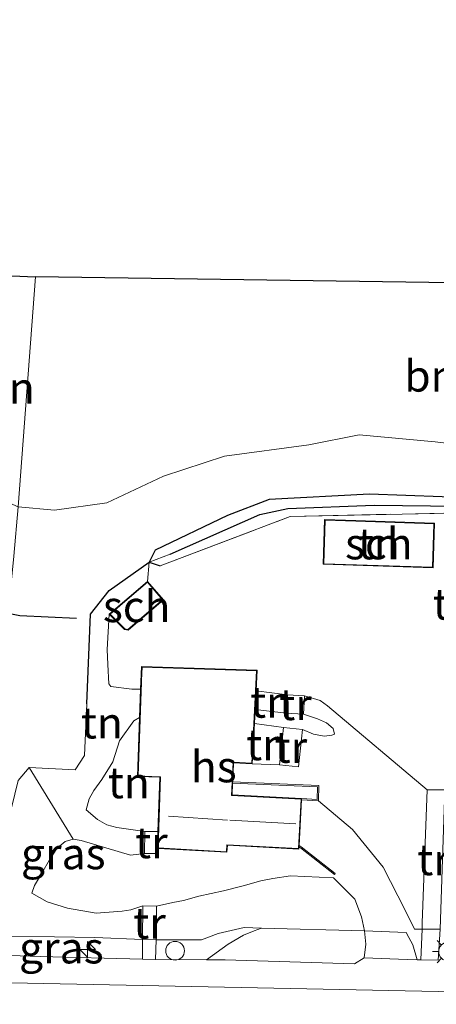
# Model space of a CAD drawing. Units: metres. Extents: x 129990 to 140008, y 424998 to 428928.
# Drawn here: x 130095 to 130128, y 426013 to 426092 of the extents above; entities that cross this region are included whole.
import ezdxf
from ezdxf.enums import TextEntityAlignment as Align

# ---------------------------------------------------------------- set-up
doc = ezdxf.new("R2010")
doc.units = ezdxf.units.M
doc.linetypes.add('IE-TERREINAFSCHEIDING', pattern=[10, 8, -2])
doc.layers.get('0').update_dxf_attribs({"lineweight": 25})
for name, color, linetype, lineweight in [('B-ME-AL-OVERIG-S-B1', 7, 'Continuous', 18), ('B-ME-GR-BOOM-GV-B6', 93, 'Continuous', 18), ('B-ME-GW-GRONDWERKLIJN-L-B1', 10, 'Continuous', 25), ('B-ME-GW-INSTEEKWATERGANG-L-B1', 10, 'Continuous', 25), ('B-ME-GW-KRUINLIJN-L-B1', 93, 'Continuous', 18), ('B-ME-GW-TEENLIJN-L-B1', 93, 'Continuous', 18), ('B-ME-GW-WATERGANG-GREPPEL-L-B1', 10, 'Continuous', 25), ('B-ME-IE-GRASLAND-GV-B6', 93, 'Continuous', 18), ('B-ME-IE-GRONDWERKLIJN-GROND_INGERICHT-GV-B6', 253, 'Continuous', 18), ('B-ME-IE-HULPGEOMETRIE-L-B1', 53, 'Continuous', 18), ('B-ME-IE-INRICHTINGSELEMENT-S-B1', 253, 'Continuous', 18), ('B-ME-IE-MEUBILAIR_WEGMEUBILAIR-LICHTMAST-S-B1', 8, 'Continuous', 18), ('B-ME-IE-TERREINAFSCHEIDING-HAAGRASTER-L-B1', 10, 'Continuous', 25), ('B-ME-IE-TERREINAFSCHEIDING-RASTERHEKWERK-L-B1', 8, 'IE-TERREINAFSCHEIDING', 18), ('B-ME-KG-KADASTRAAL-DAKRAND-L-B1', 13, 'Continuous', 18), ('B-ME-KG-KADASTRAAL-NOKLIJN-L-B1', 13, 'Continuous', 18), ('B-ME-KG-KADASTRAAL-OPNAMEDTMGRENS-L-B1', 10, 'Continuous', 25), ('B-ME-MW-MUUR-GV-B6', 8, 'IE-TERREINAFSCHEIDING-KUNSTMATIG', 18), ('B-ME-OG-BEBOUWING-GV-B6', 173, 'Continuous', 18), ('B-ME-VH-VERH_SOORT-BETON-OVERIG-GV-B6', 8, 'IE-TERREINAFSCHEIDING-NATUURLIJK-HOUTWAL', 18), ('B-ME-VH-VERH_SOORT-BITUMEN-GV-B6', 8, 'IE-TERREINAFSCHEIDING-NATUURLIJK-HOUTWAL', 18), ('B-ME-VH-VERH_SOORT-KLINKERS-GV-B6', 8, 'IE-TERREINAFSCHEIDING-NATUURLIJK-HOUTWAL', 18), ('B-ME-VH-VERH_SOORT-TEGELS-GV-B6', 8, 'Continuous', 18)]:
    doc.layers.add(name, color=color, linetype=linetype, lineweight=lineweight)
doc.styles.add('NLCS-ISO', font='NLCS-ISO.TTF')
doc.linetypes.add('IE-TERREINAFSCHEIDING-KUNSTMATIG', pattern='A,4,[82,NLCS.SHX,S=0.75,R=90,X=0,Y=0],4,-2', length=10)
doc.linetypes.add('IE-TERREINAFSCHEIDING-NATUURLIJK-HOUTWAL', pattern='A,7,-1.5,[67,NLCS.SHX,S=0.75,R=45,X=0,Y=0],-1.5,7,-1.5,[70,NLCS.SHX,S=0.75,R=0,X=0,Y=0],-1.5', length=20)

# ---------------------------------------------------------------- blocks, each defined once
blk = doc.blocks.new('dtb')
blk.add_circle((0, 0), 0.75)
blk = doc.blocks.new('hecto')
for p, q in [((0, 0.625), (-0.625, 0)), ((0, -0.625), (0, 0.625)), ((-0.625, 0), (0.625, 0)), ((0.625, 0), (0, -0.625))]:
    blk.add_line(p, q)
blk = doc.blocks.new('lantaarnpaal')
for p, q in [((-0.884, 0.884), (-0.53, 0.53)), ((0, 0.75), (0, 1.25)), ((0.53, 0.53), (0.884, 0.884)), ((-0.75, 0), (-1.25, 0)), ((0.75, 0), (1.25, 0)), ((-0.53, -0.53), (-0.884, -0.884)), ((0, -0.75), (0, -1.25)), ((0.53, -0.53), (0.884, -0.884))]:
    blk.add_line(p, q)
blk.add_circle((0, 0), 0.75)

msp = doc.modelspace()

# ---------------------------------------------------------------- linework, layer by layer
at = {"layer": 'B-ME-GR-BOOM-GV-B6'}
for points in [[(130095.888, 426071.53, 0.41), (130094.508, 426053.137, 0.738), (130090.696, 426054.792, 0.652), (130087.901, 426055.845, 0.656), (130087.159, 426057.25, 0.627), (130090.824, 426071.754, 0.369), (130095.888, 426071.53, 0.41)], [(130166.201, 426070.519, 0.537), (130162.882, 426056.021, 0.791), (130158.547, 426056.111, 0.749), (130152.245, 426056.12, 0.741), (130146.168, 426056.061, 0.753), (130141.688, 426056.482, 0.753), (130136.148, 426057.344, 0.753), (130127.843, 426058.346, 0.753), (130121.773, 426058.907, 0.753), (130117.749, 426058.109, 0.737), (130111.01, 426057.183, 0.737), (130106.117, 426055.609, 0.737), (130101.605, 426053.456, 0.737), (130097.429, 426052.883, 0.737), (130094.508, 426053.137, 0.738), (130095.888, 426071.53, 0.41), (130166.201, 426070.519, 0.537)]]:
    msp.add_polyline3d(points, dxfattribs=at)
at = {"layer": 'B-ME-GW-GRONDWERKLIJN-L-B1'}
msp.add_polyline3d([(130037.803, 426051.217, 1.853), (130047.617, 426050.598, 1.813), (130060.039, 426048.972, 1.823), (130073.502, 426047.372, 1.806), (130083.882, 426046.393, 1.863), (130093.708, 426044.637, 1.756), (130094.633, 426044.472, 1.746), (130099.162, 426044.236, 1.786)], dxfattribs=at)
at = {"layer": 'B-ME-GW-INSTEEKWATERGANG-L-B1'}
msp.add_polyline3d([(130160.855, 426050.843, 1.079), (130161.05, 426051.837, 0.929), (130159.565, 426052.622, 0.933), (130146.922, 426052.899, 0.895), (130131.311, 426053.844, 0.824), (130122.593, 426054.161, 0.799), (130114.568, 426053.722, 0.799), (130111.257, 426052.463, 0.749), (130105.472, 426049.682, 0.904), (130104.981, 426048.718, 0.904), (130105.857, 426048.421, 0.887)], dxfattribs=at)
at = {"layer": 'B-ME-GW-KRUINLIJN-L-B1'}
for p, q in [((130115.944, 426036.662, 1.961), (130113.451, 426036.948, 1.959)), ((130115.398, 426032.518, 3.588), (130113.226, 426032.609, 3.588))]:
    msp.add_line(p, q, dxfattribs=at)
for points in [[(130091.292, 426015.146, 6.848), (130146.477, 426014.02, 7.202), (130168.552, 426013.596, 7.131), (130185.362, 426013.837, 7.073), (130201.922, 426014.185, 6.965), (130212.427, 426015.35, 6.969), (130219.822, 426017.413, 7.015), (130229.145, 426023.392, 7.056), (130246.914, 426037.25, 7.111), (130255.419, 426042.898, 7.131), (130261.409, 426044.185, 7.131), (130266.536, 426043.465, 7.156), (130270.963, 426041.255, 7.156), (130274.86, 426036.922, 7.115)], [(130117.327, 426036.577, 1.955), (130118.453, 426036.208, 1.922), (130119.15, 426035.868, 1.92), (130119.703, 426035.426, 1.954), (130119.788, 426034.971, 1.999)], [(130099.935, 426028.915, 4.385), (130100.179, 426029.805, 4.197), (130100.567, 426030.48, 4.171), (130101.194, 426031.363, 4.188), (130102.074, 426032.752, 4.202), (130102.603, 426034.445, 4.179), (130103.754, 426036.038, 4.159), (130104.224, 426036.315, 4.157)], [(130118.509, 426029.647, 4.746), (130121.246, 426027.342, 5.345), (130123.676, 426024.337, 6.114), (130125.445, 426020.919, 6.766), (130126.183, 426019.392, 6.972), (130126.799, 426019.388, 6.897)], [(130095.595, 426022.274, 5.514), (130095.809, 426022.884, 5.441), (130096.396, 426023.871, 5.387), (130097.026, 426024.937, 5.38), (130097.604, 426025.842, 5.345), (130098.264, 426026.405, 5.395), (130098.897, 426026.571, 5.415), (130099.554, 426026.485, 5.455), (130103.493, 426025.302, 5.58), (130104.613, 426025.438, 5.592)], [(130122.187, 426019.243, 6.804), (130113.964, 426019.473, 6.783), (130112.573, 426019.512, 6.779), (130110.491, 426019.033, 6.809), (130109.156, 426018.542, 6.794), (130105.538, 426018.522, 6.724)], [(130091.754, 426018.802, 6.683), (130097.425, 426018.783, 6.831), (130100.643, 426018.713, 6.877), (130104.46, 426018.554, 6.794)]]:
    msp.add_polyline3d(points, dxfattribs=at)
at = {"layer": 'B-ME-GW-TEENLIJN-L-B1'}
for p, q in [((130104.981, 426048.718, 0.904), (130104.844, 426047.188, 0.899)), ((130116.031, 426038.108, 1.342), (130113.528, 426038.437, 1.223)), ((130115.715, 426035.515, 2.164), (130113.392, 426035.822, 2.131))]:
    msp.add_line(p, q, dxfattribs=at)
for points in [[(130101.792, 426044.56, 0.899), (130101.627, 426041.746, 1.081), (130101.666, 426040.543, 1.134), (130101.769, 426039, 1.24), (130101.913, 426038.785, 1.323), (130103.59, 426038.574, 1.34), (130104.303, 426038.578, 1.324)], [(130117.414, 426038.033, 1.362), (130118.658, 426037.668, 1.369), (130119.229, 426037.241, 1.458), (130127.202, 426030.53, 2.178)], [(130117.229, 426035.341, 2.136), (130118.123, 426034.98, 2.082), (130118.973, 426034.824, 2.048), (130119.58, 426034.893, 2.029), (130119.788, 426034.971, 1.999)], [(130095.386, 426032.303, 2.471), (130094.511, 426031.262, 2.621), (130093.968, 426029.084, 2.913), (130093.383, 426028.529, 2.829), (130092.463, 426028.378, 2.669)], [(130104.633, 426027.202, 4.784), (130102.386, 426027.523, 4.713), (130101.609, 426027.738, 4.674), (130100.854, 426028.151, 4.602), (130099.935, 426028.915, 4.385)], [(130105.557, 426021.216, 5.76), (130106.872, 426021.527, 5.717), (130107.722, 426021.686, 5.705), (130108.956, 426022.022, 5.675), (130110.935, 426022.462, 5.627), (130112.491, 426022.847, 5.622), (130113.915, 426023.246, 5.647), (130114.869, 426023.444, 5.654), (130116.289, 426023.644, 5.636), (130119.721, 426023.497, 5.76), (130121.422, 426021.785, 6.156), (130121.954, 426020.363, 6.604), (130122.187, 426019.243, 6.804)], [(130104.479, 426021.25, 5.834), (130103.513, 426020.936, 5.97), (130102.819, 426020.826, 5.968), (130100.755, 426020.679, 5.937), (130098.447, 426021.056, 5.91), (130096.836, 426021.577, 5.678), (130095.595, 426022.274, 5.514)]]:
    msp.add_polyline3d(points, dxfattribs=at)
at = {"layer": 'B-ME-GW-WATERGANG-GREPPEL-L-B1'}
msp.add_polyline3d([(130106.662, 426049.374, 0.228), (130113.822, 426052.541, 0.228), (130116.058, 426053.015, 0.228), (130122.974, 426053.279, 0.228), (130134.23, 426053.156, 0.228), (130146.377, 426052.274, 0.228), (130158.437, 426051.767, 0.249)], dxfattribs=at)
at = {"layer": 'B-ME-IE-GRASLAND-GV-B6'}
for points in [[(130094.508, 426053.137, 0.738), (130097.429, 426052.883, 0.737), (130101.605, 426053.456, 0.737), (130106.117, 426055.609, 0.737), (130111.01, 426057.183, 0.737), (130117.749, 426058.109, 0.737), (130121.773, 426058.907, 0.753), (130127.843, 426058.346, 0.753), (130136.148, 426057.344, 0.753), (130141.688, 426056.482, 0.753), (130146.168, 426056.061, 0.753), (130152.245, 426056.12, 0.741), (130158.547, 426056.111, 0.749), (130162.882, 426056.021, 0.791), (130166.201, 426070.519, 0.537), (130169.076, 426070.681, 0.332), (130167.436, 426063.474, 0.745), (130165.585, 426055.172, 0.958), (130165.578, 426053.783, 0.958), (130166.135, 426053.559, 0.958)], [(130166.135, 426053.559, 0.958), (130167.262, 426053.83, 0.958), (130168.386, 426058.333, 0.799), (130170.13, 426063.62, 0.441), (130168.027, 426053.163, 1.741), (130162.683, 426051.096, 0.995), (130160.855, 426050.843, 1.079), (130161.05, 426051.837, 0.929), (130159.565, 426052.622, 0.933), (130146.922, 426052.899, 0.895), (130131.311, 426053.844, 0.824), (130122.593, 426054.161, 0.799), (130114.568, 426053.722, 0.799), (130111.257, 426052.463, 0.749), (130105.472, 426049.682, 0.904), (130104.981, 426048.718, 0.904), (130101.799, 426046.451, 1.232), (130100.302, 426044.578, 1.487), (130100.012, 426037.39, 2.171), (130099.806, 426033.265, 2.475), (130099.059, 426032.121, 2.475), (130095.386, 426032.303, 2.471), (130094.511, 426031.262, 2.621)], [(130161.05, 426051.837, 0.929), (130158.437, 426051.767, 0.249), (130146.377, 426052.274, 0.228), (130134.23, 426053.156, 0.228), (130122.974, 426053.279, 0.228), (130116.058, 426053.015, 0.228), (130113.822, 426052.541, 0.228), (130106.662, 426049.374, 0.228), (130104.981, 426048.718, 0.904), (130105.472, 426049.682, 0.904), (130111.257, 426052.463, 0.749), (130114.568, 426053.722, 0.799), (130122.593, 426054.161, 0.799), (130131.311, 426053.844, 0.824), (130146.922, 426052.899, 0.895), (130159.565, 426052.622, 0.933), (130161.05, 426051.837, 0.929)], [(130158.437, 426051.767, 0.249), (130161.05, 426051.837, 0.929), (130160.855, 426050.843, 1.079), (130157.365, 426050.912, 1.079), (130145.633, 426051.514, 0.708), (130145.668, 426051.905, 0.708), (130142.326, 426052.205, 0.708), (130140.33, 426052.384, 0.708), (130140.312, 426052.183, 0.708), (130134.159, 426052.756, 0.787), (130116.267, 426052.38, 0.72), (130105.857, 426048.421, 0.887), (130104.981, 426048.718, 0.904), (130106.662, 426049.374, 0.228), (130113.822, 426052.541, 0.228), (130116.058, 426053.015, 0.228), (130122.974, 426053.279, 0.228), (130134.23, 426053.156, 0.228), (130146.377, 426052.274, 0.228), (130158.437, 426051.767, 0.249)], [(130098.897, 426026.571, 5.415), (130098.264, 426026.405, 5.395), (130097.604, 426025.842, 5.345), (130097.026, 426024.937, 5.38), (130096.396, 426023.871, 5.387), (130095.809, 426022.884, 5.441), (130095.595, 426022.274, 5.514), (130096.836, 426021.577, 5.678), (130098.447, 426021.056, 5.91), (130100.755, 426020.679, 5.937), (130102.819, 426020.826, 5.968), (130103.513, 426020.936, 5.97), (130104.479, 426021.25, 5.834), (130104.46, 426018.554, 6.794), (130100.643, 426018.713, 6.877), (130097.425, 426018.783, 6.831), (130091.754, 426018.802, 6.683), (130092.463, 426028.378, 2.669), (130093.383, 426028.529, 2.829), (130093.968, 426029.084, 2.913), (130094.511, 426031.262, 2.621), (130095.386, 426032.303, 2.471), (130098.897, 426026.571, 5.415)], [(130113.964, 426019.473, 6.783), (130113.378, 426019.266, 6.838), (130112.53, 426018.898, 6.862), (130111.31, 426018.183, 6.895), (130109.56, 426016.943, 6.829), (130105.489, 426016.959, 6.848), (130105.538, 426018.522, 6.724), (130109.156, 426018.542, 6.794), (130110.491, 426019.033, 6.809), (130112.573, 426019.512, 6.779), (130113.964, 426019.473, 6.783)], [(130104.46, 426018.554, 6.794), (130104.44, 426016.996, 6.853), (130096.265, 426017.209, 6.843), (130091.472, 426017.35, 6.794), (130091.754, 426018.802, 6.683), (130097.425, 426018.783, 6.831), (130100.643, 426018.713, 6.877), (130104.46, 426018.554, 6.794)]]:
    msp.add_polyline3d(points, dxfattribs=at)
at = {"layer": 'B-ME-IE-GRONDWERKLIJN-GROND_INGERICHT-GV-B6'}
for points in [[(130128.627, 426030.513, 2.159), (130127.202, 426030.53, 2.178), (130119.229, 426037.241, 1.458), (130118.658, 426037.668, 1.369), (130117.414, 426038.033, 1.362), (130116.031, 426038.108, 1.342), (130113.528, 426038.437, 1.223), (130113.614, 426040.095, 1.028), (130104.365, 426040.385, 1.045), (130104.303, 426038.578, 1.324), (130103.59, 426038.574, 1.34), (130101.913, 426038.785, 1.323), (130101.769, 426039, 1.24), (130101.666, 426040.543, 1.134), (130101.627, 426041.746, 1.081), (130101.792, 426044.56, 0.899), (130103.016, 426043.336, 0.899), (130103.295, 426043.278, 0.899), (130106.125, 426045.701, 0.899), (130104.844, 426047.188, 0.899), (130104.981, 426048.718, 0.904), (130105.857, 426048.421, 0.887), (130116.267, 426052.38, 0.72), (130134.159, 426052.756, 0.787)], [(130121.501, 426052.054, 0.708), (130119.002, 426052.137, 0.708), (130118.883, 426048.554, 0.708), (130127.681, 426048.263, 0.708), (130127.799, 426051.846, 0.708), (130121.501, 426052.054, 0.708)], [(130104.844, 426047.188, 0.899), (130103.375, 426045.923, 0.899), (130101.792, 426044.56, 0.899), (130101.627, 426041.746, 1.081), (130101.666, 426040.543, 1.134), (130101.769, 426039, 1.24), (130101.913, 426038.785, 1.323), (130103.59, 426038.574, 1.34), (130104.303, 426038.578, 1.324), (130104.224, 426036.315, 4.157), (130103.754, 426036.038, 4.159), (130102.603, 426034.445, 4.179), (130102.074, 426032.752, 4.202), (130101.194, 426031.363, 4.188), (130100.567, 426030.48, 4.171), (130100.179, 426029.805, 4.197), (130099.935, 426028.915, 4.385), (130100.854, 426028.151, 4.602), (130101.609, 426027.738, 4.674), (130102.386, 426027.523, 4.713), (130104.633, 426027.202, 4.784), (130104.613, 426025.438, 5.592), (130103.493, 426025.302, 5.58), (130099.554, 426026.485, 5.455), (130098.897, 426026.571, 5.415), (130095.386, 426032.303, 2.471), (130099.059, 426032.121, 2.475), (130099.806, 426033.265, 2.475), (130100.012, 426037.39, 2.171), (130100.302, 426044.578, 1.487), (130101.799, 426046.451, 1.232), (130104.981, 426048.718, 0.904), (130104.844, 426047.188, 0.899)], [(130127.202, 426030.53, 2.178), (130126.817, 426019.883, 6.687), (130126.799, 426019.388, 6.897), (130126.183, 426019.392, 6.972), (130125.445, 426020.919, 6.766), (130123.676, 426024.337, 6.114), (130121.246, 426027.342, 5.345), (130118.509, 426029.647, 4.746), (130118.536, 426030.864, 3.595), (130111.661, 426031.169, 3.595), (130111.735, 426032.686, 3.588), (130113.226, 426032.609, 3.588), (130115.398, 426032.518, 3.588), (130116.913, 426032.354, 3.581), (130117.229, 426035.341, 2.136), (130118.123, 426034.98, 2.082), (130118.973, 426034.824, 2.048), (130119.58, 426034.893, 2.029), (130119.788, 426034.971, 1.999), (130119.703, 426035.426, 1.954), (130119.15, 426035.868, 1.92), (130118.453, 426036.208, 1.922), (130117.327, 426036.577, 1.955), (130117.414, 426038.033, 1.362), (130118.658, 426037.668, 1.369), (130119.229, 426037.241, 1.458), (130127.202, 426030.53, 2.178)], [(130116.031, 426038.108, 1.342), (130115.944, 426036.662, 1.961), (130113.451, 426036.948, 1.959), (130113.528, 426038.437, 1.223), (130116.031, 426038.108, 1.342)], [(130115.944, 426036.662, 1.961), (130117.327, 426036.577, 1.955), (130118.453, 426036.208, 1.922), (130119.15, 426035.868, 1.92), (130119.703, 426035.426, 1.954), (130119.788, 426034.971, 1.999), (130119.58, 426034.893, 2.029), (130118.973, 426034.824, 2.048), (130118.123, 426034.98, 2.082), (130117.229, 426035.341, 2.136), (130115.715, 426035.515, 2.164), (130113.392, 426035.822, 2.131), (130113.451, 426036.948, 1.959), (130115.944, 426036.662, 1.961)], [(130105.687, 426027.199, 4.803), (130104.633, 426027.202, 4.784), (130102.386, 426027.523, 4.713), (130101.609, 426027.738, 4.674), (130100.854, 426028.151, 4.602), (130099.935, 426028.915, 4.385), (130100.179, 426029.805, 4.197), (130100.567, 426030.48, 4.171), (130101.194, 426031.363, 4.188), (130102.074, 426032.752, 4.202), (130102.603, 426034.445, 4.179), (130103.754, 426036.038, 4.159), (130104.224, 426036.315, 4.157), (130104.06, 426031.586, 4.374), (130105.838, 426031.528, 4.347), (130105.687, 426027.199, 4.803)], [(130115.715, 426035.515, 2.164), (130115.398, 426032.518, 3.588), (130113.226, 426032.609, 3.588), (130113.392, 426035.822, 2.131), (130115.715, 426035.515, 2.164)], [(130118.411, 426029.752, 4.467), (130117.174, 426029.823, 4.491), (130111.61, 426030.121, 4.121), (130111.656, 426031.07, 4.121), (130118.434, 426030.77, 4.25), (130118.411, 426029.752, 4.467)], [(130118.509, 426029.647, 4.746), (130121.246, 426027.342, 5.345), (130123.676, 426024.337, 6.114), (130125.445, 426020.919, 6.766), (130126.183, 426019.392, 6.972), (130126.799, 426019.388, 6.897), (130126.698, 426016.929, 6.952), (130126.407, 426016.948, 6.962), (130126.067, 426018.133, 6.981), (130125.747, 426018.733, 6.963), (130125.522, 426019.124, 6.947), (130122.187, 426019.243, 6.804), (130121.954, 426020.363, 6.604), (130121.422, 426021.785, 6.156), (130119.721, 426023.497, 5.76), (130116.289, 426023.644, 5.636), (130114.869, 426023.444, 5.654), (130113.915, 426023.246, 5.647), (130112.491, 426022.847, 5.622), (130110.935, 426022.462, 5.627), (130108.956, 426022.022, 5.675), (130107.722, 426021.686, 5.705), (130106.872, 426021.527, 5.717), (130105.557, 426021.216, 5.76), (130104.479, 426021.25, 5.834), (130103.513, 426020.936, 5.97), (130102.819, 426020.826, 5.968), (130100.755, 426020.679, 5.937), (130098.447, 426021.056, 5.91), (130096.836, 426021.577, 5.678), (130095.595, 426022.274, 5.514), (130095.809, 426022.884, 5.441), (130096.396, 426023.871, 5.387), (130097.026, 426024.937, 5.38), (130097.604, 426025.842, 5.345), (130098.264, 426026.405, 5.395), (130098.897, 426026.571, 5.415), (130099.554, 426026.485, 5.455), (130103.493, 426025.302, 5.58), (130104.613, 426025.438, 5.592), (130105.705, 426025.429, 5.598), (130105.709, 426025.833, 5.417), (130111.205, 426025.531, 5.565), (130111.235, 426026.09, 5.565), (130116.96, 426025.783, 5.565), (130116.969, 426025.952, 5.615), (130117.084, 426025.883, 5.616), (130119.791, 426023.765, 5.725), (130119.852, 426023.843, 5.721), (130117.141, 426025.966, 5.072), (130116.975, 426026.064, 5.072), (130117.168, 426029.715, 4.762), (130118.509, 426029.647, 4.746)], [(130122.187, 426019.243, 6.804), (130113.964, 426019.473, 6.783), (130112.573, 426019.512, 6.779), (130110.491, 426019.033, 6.809), (130109.156, 426018.542, 6.794), (130105.538, 426018.522, 6.724), (130105.557, 426021.216, 5.76), (130106.872, 426021.527, 5.717), (130107.722, 426021.686, 5.705), (130108.956, 426022.022, 5.675), (130110.935, 426022.462, 5.627), (130112.491, 426022.847, 5.622), (130113.915, 426023.246, 5.647), (130114.869, 426023.444, 5.654), (130116.289, 426023.644, 5.636), (130119.721, 426023.497, 5.76), (130121.422, 426021.785, 6.156), (130121.954, 426020.363, 6.604), (130122.187, 426019.243, 6.804)]]:
    msp.add_polyline3d(points, dxfattribs=at)
at = {"layer": 'B-ME-IE-HULPGEOMETRIE-L-B1'}
msp.add_line((130104.981, 426048.718, 0.904), (130106.662, 426049.374, 0.228), dxfattribs=at)
msp.add_polyline3d([(130095.888, 426071.53, 0.41), (130094.508, 426053.137, 0.738), (130094.17, 426049.213, 1.023), (130093.708, 426044.637, 1.756), (130092.731, 426032.504, 2.234), (130092.463, 426028.378, 2.669), (130091.754, 426018.802, 6.683), (130091.472, 426017.35, 6.794), (130091.134, 426013.167, 6.683), (130090.967, 426012.27, 6.609)], dxfattribs=at)
at = {"layer": 'B-ME-IE-TERREINAFSCHEIDING-HAAGRASTER-L-B1'}
msp.add_line((130100.012, 426037.39, 2.171), (130100.302, 426044.578, 1.487), dxfattribs=at)
msp.add_polyline3d([(130100.302, 426044.578, 1.487), (130101.799, 426046.451, 1.232), (130104.981, 426048.718, 0.904)], dxfattribs=at)
at = {"layer": 'B-ME-IE-TERREINAFSCHEIDING-RASTERHEKWERK-L-B1'}
for points in [[(130105.857, 426048.421, 0.887), (130116.267, 426052.38, 0.72), (130134.159, 426052.756, 0.787), (130140.312, 426052.183, 0.708)], [(130095.386, 426032.303, 2.471), (130099.059, 426032.121, 2.475), (130099.806, 426033.265, 2.475), (130100.012, 426037.39, 2.171)]]:
    msp.add_polyline3d(points, dxfattribs=at)
at = {"layer": 'B-ME-KG-KADASTRAAL-DAKRAND-L-B1'}
for points in [[(130121.499, 426052.004, 2.508), (130127.747, 426051.798, 2.508), (130127.633, 426048.315, 2.929), (130118.935, 426048.602, 2.929), (130119.05, 426052.085, 2.508), (130121.499, 426052.004, 2.508)], [(130103.408, 426045.885, 2.771), (130104.839, 426047.117, 2.771), (130106.054, 426045.706, 2.921), (130103.281, 426043.332, 2.95), (130103.041, 426043.382, 2.884), (130101.865, 426044.557, 2.771), (130103.408, 426045.885, 2.771)], [(130113.561, 426040.048, 4.718), (130113.179, 426032.661, 4.771), (130111.687, 426032.738, 4.778), (130111.558, 426030.074, 6.795), (130117.121, 426029.776, 6.758), (130116.912, 426025.835, 7.04), (130111.188, 426026.141, 7.084), (130111.158, 426025.582, 7.093), (130105.691, 426025.884, 7.77), (130105.891, 426031.57, 8.269), (130105.741, 426031.575, 6.838), (130104.112, 426031.633, 6.845), (130104.372, 426039.141, 6.726), (130104.377, 426039.291, 4.679), (130104.413, 426040.334, 4.599), (130113.561, 426040.048, 4.718)]]:
    msp.add_polyline3d(points, dxfattribs=at)
at = {"layer": 'B-ME-KG-KADASTRAAL-NOKLIJN-L-B1'}
for p, q in [((130106.529, 426028.433, 10.348), (130111.257, 426028.099, 10.355)), ((130111.423, 426028.09, 8.064), (130116.712, 426027.805, 8.105))]:
    msp.add_line(p, q, dxfattribs=at)
at = {"layer": 'B-ME-KG-KADASTRAAL-OPNAMEDTMGRENS-L-B1'}
for points in [[(130286.068, 426088.316, 1.07), (130268.659, 426092.083, 1.07), (130262.685, 426091.099, 3.346), (130259.463, 426090.998, 3.3), (130254.486, 426090.311, 0.251), (130246.704, 426088.023, 0.203), (130244.209, 426087.098, -0.681), (130242.848, 426086.58, -0.681), (130240.761, 426085.927, 0.137), (130201.373, 426072.475, -0.055), (130200.678, 426072.192, -0.497), (130199.886, 426072.31, -0.497), (130199.345, 426072.025, 0.116), (130195.135, 426070.381, 2.012), (130192.108, 426070.174, 2.15), (130189.037, 426070.487, 2.121), (130187.566, 426070.304, 2.313), (130187.21, 426070.309, 2.238), (130180.294, 426070.397, 0.532), (130172.24, 426070.501, 0.145), (130170.211, 426070.391, -0.118), (130169.076, 426070.681, 0.332), (130166.201, 426070.519, 0.537), (130095.888, 426071.53, 0.41)], [(130000, 426079.724, 0.867), (130005.445, 426078.995, 2.532), (130007.825, 426078.677, 2.959), (130011.65, 426080.303, 2.891), (130021.557, 426078.872, 2.891), (130022.749, 426077.473, 2.534), (130023.506, 426076.583, 2.411), (130025.107, 426076.396, 1.219), (130027.716, 426076.091, 1.072), (130031.493, 426075.517, 0.66), (130037.997, 426074.667, 0.725), (130058.86, 426071.94, 0.484), (130090.824, 426071.754, 0.369), (130095.888, 426071.53, 0.41)]]:
    msp.add_polyline3d(points, dxfattribs=at)
at = {"layer": 'B-ME-MW-MUUR-GV-B6'}
for points in [[(130118.509, 426029.647, 4.746), (130117.168, 426029.715, 4.762), (130117.174, 426029.823, 4.491), (130118.411, 426029.752, 4.467), (130118.434, 426030.77, 4.25), (130111.656, 426031.07, 4.121), (130111.661, 426031.169, 3.595), (130118.536, 426030.864, 3.595), (130118.509, 426029.647, 4.746)], [(130119.852, 426023.843, 5.721), (130119.791, 426023.765, 5.725), (130117.084, 426025.883, 5.616), (130116.969, 426025.952, 5.615), (130116.975, 426026.064, 5.072), (130117.141, 426025.966, 5.072), (130119.852, 426023.843, 5.721)]]:
    msp.add_polyline3d(points, dxfattribs=at)
at = {"layer": 'B-ME-OG-BEBOUWING-GV-B6'}
for points in [[(130121.501, 426052.054, 0.708), (130127.799, 426051.846, 0.708), (130127.681, 426048.263, 0.708), (130118.883, 426048.554, 0.708), (130119.002, 426052.137, 0.708), (130121.501, 426052.054, 0.708)], [(130101.792, 426044.56, 0.899), (130103.375, 426045.923, 0.899), (130104.844, 426047.188, 0.899), (130106.125, 426045.701, 0.899), (130103.295, 426043.278, 0.899), (130103.016, 426043.336, 0.899), (130101.792, 426044.56, 0.899)], [(130113.528, 426038.437, 1.223), (130113.451, 426036.948, 1.959), (130113.392, 426035.822, 2.131), (130113.226, 426032.609, 3.588), (130111.735, 426032.686, 3.588), (130111.661, 426031.169, 3.595), (130111.656, 426031.07, 4.121), (130111.61, 426030.121, 4.121), (130117.174, 426029.823, 4.491), (130117.168, 426029.715, 4.762), (130116.975, 426026.064, 5.072), (130116.969, 426025.952, 5.615), (130116.96, 426025.783, 5.565), (130111.235, 426026.09, 5.565), (130111.205, 426025.531, 5.565), (130105.709, 426025.833, 5.417), (130105.639, 426025.837, 5.565), (130105.687, 426027.199, 4.803), (130105.838, 426031.528, 4.347), (130104.06, 426031.586, 4.374), (130104.224, 426036.315, 4.157), (130104.303, 426038.578, 1.324), (130104.365, 426040.385, 1.045), (130113.614, 426040.095, 1.028), (130113.528, 426038.437, 1.223)], [(130117.414, 426038.033, 1.362), (130117.327, 426036.577, 1.955), (130115.944, 426036.662, 1.961), (130116.031, 426038.108, 1.342), (130117.414, 426038.033, 1.362)], [(130117.229, 426035.341, 2.136), (130116.913, 426032.354, 3.581), (130115.398, 426032.518, 3.588), (130115.715, 426035.515, 2.164), (130117.229, 426035.341, 2.136)], [(130128.627, 426030.513, 2.159), (130128.234, 426019.382, 6.915), (130126.799, 426019.388, 6.897), (130126.817, 426019.883, 6.687), (130127.202, 426030.53, 2.178), (130128.627, 426030.513, 2.159)], [(130105.687, 426027.199, 4.803), (130105.639, 426025.837, 5.565), (130105.709, 426025.833, 5.417), (130105.705, 426025.429, 5.598), (130104.613, 426025.438, 5.592), (130104.633, 426027.202, 4.784), (130105.687, 426027.199, 4.803)], [(130105.557, 426021.216, 5.76), (130105.538, 426018.522, 6.724), (130104.46, 426018.554, 6.794), (130104.479, 426021.25, 5.834), (130105.557, 426021.216, 5.76)]]:
    msp.add_polyline3d(points, dxfattribs=at)
at = {"layer": 'B-ME-VH-VERH_SOORT-BETON-OVERIG-GV-B6'}
msp.add_polyline3d([(130126.407, 426016.948, 6.962), (130125.616, 426016.953, 6.938), (130122.164, 426017.107, 6.884), (130122.293, 426018.2, 6.917), (130122.187, 426019.243, 6.804), (130125.522, 426019.124, 6.947), (130125.747, 426018.733, 6.963), (130126.067, 426018.133, 6.981), (130126.407, 426016.948, 6.962)], dxfattribs=at)
at = {"layer": 'B-ME-VH-VERH_SOORT-BITUMEN-GV-B6'}
msp.add_polyline3d([(130091.472, 426017.35, 6.794), (130096.265, 426017.209, 6.843), (130104.44, 426016.996, 6.853), (130105.489, 426016.959, 6.848), (130109.56, 426016.943, 6.829), (130111.059, 426016.937, 6.822), (130121.405, 426016.617, 6.898), (130122.164, 426017.107, 6.884), (130125.616, 426016.953, 6.938), (130126.407, 426016.948, 6.962), (130126.698, 426016.929, 6.952), (130128.076, 426016.909, 6.982)], dxfattribs=at)
at = {"layer": 'B-ME-VH-VERH_SOORT-KLINKERS-GV-B6'}
for points in [[(130128.234, 426019.382, 6.915), (130128.076, 426016.909, 6.982), (130126.698, 426016.929, 6.952), (130126.799, 426019.388, 6.897), (130128.234, 426019.382, 6.915)], [(130105.538, 426018.522, 6.724), (130105.489, 426016.959, 6.848), (130104.44, 426016.996, 6.853), (130104.46, 426018.554, 6.794), (130105.538, 426018.522, 6.724)]]:
    msp.add_polyline3d(points, dxfattribs=at)
at = {"layer": 'B-ME-VH-VERH_SOORT-TEGELS-GV-B6'}
msp.add_polyline3d([(130122.187, 426019.243, 6.804), (130122.293, 426018.2, 6.917), (130122.164, 426017.107, 6.884), (130121.405, 426016.617, 6.898), (130111.059, 426016.937, 6.822), (130109.56, 426016.943, 6.829), (130111.31, 426018.183, 6.895), (130112.53, 426018.898, 6.862), (130113.378, 426019.266, 6.838), (130113.964, 426019.473, 6.783), (130122.187, 426019.243, 6.804)], dxfattribs=at)

# ---------------------------------------------------------------- block references
at = {"layer": 'B-ME-AL-OVERIG-S-B1', "rotation": 90}
msp.add_blockref('hecto', (130100.059, 426017.774, 6.845), dxfattribs=at)
at = {"layer": 'B-ME-IE-INRICHTINGSELEMENT-S-B1', "rotation": 90}
msp.add_blockref('dtb', (130107.054, 426017.662, 6.851), dxfattribs=at)
at = {"layer": 'B-ME-IE-MEUBILAIR_WEGMEUBILAIR-LICHTMAST-S-B1', "rotation": 90}
msp.add_blockref('lantaarnpaal', (130128.879, 426017.592, 7.026), dxfattribs=at)

# ---------------------------------------------------------------- texts
at = {"layer": 'B-ME-GR-BOOM-GV-B6', "ltscale": 0.2, "style": 'NLCS-ISO'}
for p in [(130129.05, 426063.604), (130092.173, 426062.645)]:
    msp.add_text('bmn', height=2.5, dxfattribs=at).set_placement(p, align=Align.MIDDLE_CENTER)
at = {"layer": 'B-ME-IE-GRASLAND-GV-B6', "ltscale": 0.2, "style": 'NLCS-ISO'}
for p in [(130098.116, 426025.429), (130097.966, 426017.899)]:
    msp.add_text('gras', height=2.5, dxfattribs=at).set_placement(p, align=Align.MIDDLE_CENTER)
at = {"layer": 'B-ME-IE-GRONDWERKLIJN-GROND_INGERICHT-GV-B6', "ltscale": 0.2, "style": 'NLCS-ISO'}
for p in [(130123.341, 426050.2), (130129.335, 426045.377), (130114.732, 426037.541), (130101.201, 426035.878), (130114.413, 426034.142), (130103.359, 426031.099)]:
    msp.add_text('tn', height=2.5, dxfattribs=at).set_placement(p, align=Align.MIDDLE_CENTER)
at = {"layer": 'B-ME-OG-BEBOUWING-GV-B6', "ltscale": 0.2, "style": 'NLCS-ISO'}
for s, p in [('sch', (130123.341, 426050.2)), ('sch', (130103.984, 426045.183)), ('tr', (130116.68, 426037.345)), ('tr', (130116.313, 426033.932)), ('hs', (130110.145, 426032.376)), ('tr', (130105.159, 426026.306)), ('tr', (130127.715, 426024.951)), ('tr', (130105.008, 426019.886))]:
    msp.add_text(s, height=2.5, dxfattribs=at).set_placement(p, align=Align.MIDDLE_CENTER)

doc.saveas('drawing.dxf')
